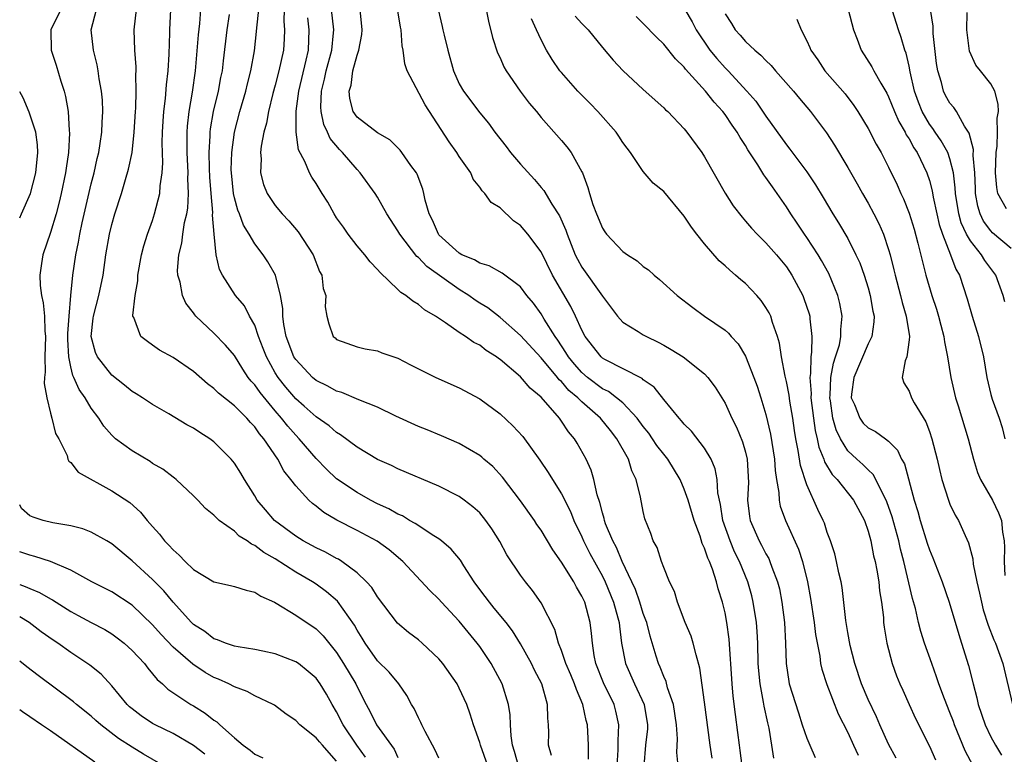
# Model space of a CAD drawing. Units: inches. Extents: x 2583000 to 2586000, y 1545000 to 1548000.
# Drawn here: x 2583000 to 2583096, y 1545808 to 1545880 of the extents above; entities that cross this region are included whole.
import ezdxf

# ---------------------------------------------------------------- set-up
doc = ezdxf.new("R2010")
doc.units = ezdxf.units.IN
doc.header["$MEASUREMENT"] = 0
doc.layers.add('LD25831545_2ft', color=104, linetype='Continuous')

msp = doc.modelspace()

# ---------------------------------------------------------------- linework, layer by layer
at = {"layer": 'LD25831545_2ft'}
for points, elevation in [([(2583096.384, 1545852.384), (2583096.205, 1545853), (2583095.481, 1545855), (2583094.416, 1545856.416), (2583094.084, 1545857), (2583093, 1545858.357), (2583092.634, 1545859), (2583092.108, 1545860.108), (2583091.862, 1545861), (2583091.543, 1545863), (2583091.525, 1545863.525), (2583091.347, 1545865), (2583091, 1545866.372), (2583090.781, 1545867), (2583090.143, 1545868.143), (2583089.543, 1545869), (2583089.329, 1545869.329), (2583089, 1545869.774), (2583088.293, 1545871), (2583087.92, 1545871.92), (2583087.529, 1545873), (2583087.102, 1545874.898), (2583087, 1545875.449), (2583086.717, 1545876.717), (2583086.595, 1545877), (2583086.239, 1545878.239), (2583085.958, 1545879), (2583085, 1545882.127)], 7760), ([(2583004.022, 1545881), (2583003.054, 1545879), (2583003.085, 1545877), (2583003.553, 1545875.553), (2583004.024, 1545873.976), (2583004.343, 1545873), (2583004.489, 1545872.489), (2583004.753, 1545871), (2583004.854, 1545869.146), (2583004.881, 1545868.881), (2583004.766, 1545867), (2583004.533, 1545865.467), (2583004.486, 1545865), (2583004.07, 1545863), (2583003.862, 1545862.138), (2583003.554, 1545861), (2583003, 1545859.161), (2583002.25, 1545857), (2583002.144, 1545856.145), (2583001.962, 1545855), (2583002.008, 1545853.992), (2583002.134, 1545853), (2583002.303, 1545852.303), (2583002.427, 1545851), (2583002.466, 1545849.534), (2583002.53, 1545849), (2583002.465, 1545847), (2583002.486, 1545845.514), (2583002.428, 1545845), (2583002.407, 1545844.406), (2583002.639, 1545843), (2583003, 1545841.488), (2583003.156, 1545841), (2583003.513, 1545839.513), (2583003.813, 1545839), (2583004.632, 1545837.368), (2583004.725, 1545837), (2583004.807, 1545836.807), (2583005, 1545836.683), (2583005.707, 1545835.707), (2583009, 1545833.913), (2583010.761, 1545832.761), (2583011.815, 1545831.815), (2583012.464, 1545831), (2583013, 1545830.392), (2583013.668, 1545829.668), (2583014.17, 1545829), (2583014.592, 1545828.592), (2583015, 1545828.119), (2583015.615, 1545827.615), (2583016.182, 1545827), (2583017, 1545826.201), (2583019, 1545824.985), (2583020.637, 1545824.637), (2583021, 1545824.545), (2583022.165, 1545824.165), (2583023, 1545823.986), (2583023.578, 1545823.578), (2583024.911, 1545823), (2583025.094, 1545822.906), (2583027, 1545821.743), (2583029, 1545820.398), (2583029.7, 1545819.7), (2583031, 1545818.094), (2583031.69, 1545817), (2583032.872, 1545815), (2583033, 1545814.725), (2583033.887, 1545813), (2583034.283, 1545812.283), (2583034.918, 1545811), (2583036.624, 1545808.624), (2583037, 1545807.815)], 7718), ([(2583041, 1545807.75), (2583040.599, 1545808.599), (2583039.659, 1545810.341), (2583039.346, 1545811), (2583039.247, 1545811.247), (2583039, 1545811.696), (2583038.593, 1545812.593), (2583038.322, 1545813), (2583037.864, 1545813.864), (2583037.077, 1545815), (2583036.146, 1545816.146), (2583035, 1545817.28), (2583033.78, 1545819), (2583033.491, 1545819.491), (2583033, 1545820.264), (2583032.742, 1545820.742), (2583031.09, 1545823.09), (2583030.023, 1545824.023), (2583029, 1545824.763), (2583028.642, 1545825), (2583027, 1545825.945), (2583025, 1545827.255), (2583023.879, 1545827.879), (2583023, 1545828.561), (2583022.676, 1545828.676), (2583022.241, 1545829), (2583021.471, 1545829.47), (2583021, 1545829.947), (2583019.525, 1545831), (2583019.24, 1545831.24), (2583019, 1545831.523), (2583018.183, 1545832.182), (2583017.419, 1545833), (2583017, 1545833.414), (2583015.316, 1545835), (2583015.144, 1545835.144), (2583015, 1545835.235), (2583014.008, 1545836.008), (2583013, 1545836.579), (2583012.752, 1545836.752), (2583011, 1545837.796), (2583009.372, 1545839), (2583009, 1545839.336), (2583008.232, 1545840.232), (2583007.73, 1545841), (2583007, 1545841.988), (2583006.393, 1545843), (2583005.814, 1545843.815), (2583005.302, 1545845), (2583005.197, 1545845.196), (2583005, 1545846.012), (2583004.796, 1545847), (2583004.714, 1545848.714), (2583004.716, 1545849.284), (2583004.824, 1545851), (2583004.987, 1545853.012), (2583005.192, 1545855), (2583005.493, 1545857), (2583005.768, 1545858.232), (2583005.889, 1545859), (2583006.121, 1545860.121), (2583007, 1545863.924), (2583007.282, 1545865), (2583007.59, 1545866.41), (2583007.736, 1545867), (2583007.885, 1545867.885), (2583008.047, 1545869), (2583008.072, 1545869.928), (2583008.138, 1545871), (2583008.102, 1545872.102), (2583008.013, 1545873), (2583007.781, 1545874.219), (2583007.685, 1545875), (2583007.584, 1545875.584), (2583007.211, 1545877), (2583006.993, 1545879), (2583007.525, 1545881)], 7720), ([(2583045.799, 1545807), (2583045.073, 1545809), (2583045, 1545809.288), (2583044.397, 1545811), (2583044.054, 1545812.054), (2583043.724, 1545813), (2583043, 1545814.602), (2583042.793, 1545815), (2583041.405, 1545817), (2583041, 1545817.475), (2583039.381, 1545819), (2583039, 1545819.323), (2583038.038, 1545820.038), (2583036.954, 1545820.954), (2583035, 1545823.522), (2583034.434, 1545824.434), (2583033.931, 1545825), (2583033, 1545825.889), (2583031.497, 1545827), (2583031.196, 1545827.196), (2583031, 1545827.288), (2583029.899, 1545827.9), (2583029, 1545828.314), (2583027.74, 1545829), (2583027, 1545829.465), (2583024.933, 1545831), (2583024.033, 1545832.033), (2583023.244, 1545833), (2583023, 1545833.416), (2583022.005, 1545835), (2583021.631, 1545835.631), (2583021, 1545836.616), (2583020.682, 1545837), (2583019, 1545838.696), (2583018.592, 1545839), (2583017.61, 1545839.61), (2583017, 1545840.022), (2583016.358, 1545840.358), (2583014.582, 1545841.418), (2583013, 1545842.329), (2583012.001, 1545843), (2583011.383, 1545843.383), (2583011, 1545843.601), (2583010.241, 1545844.241), (2583009, 1545845.224), (2583007.627, 1545847), (2583007.422, 1545847.422), (2583007.005, 1545849), (2583007.203, 1545850.797), (2583007.205, 1545851), (2583007.737, 1545853), (2583008.165, 1545855), (2583008.442, 1545857), (2583008.778, 1545859), (2583009, 1545859.96), (2583009.305, 1545861), (2583009.958, 1545863), (2583010.34, 1545864.34), (2583010.648, 1545865.352), (2583010.99, 1545867), (2583011.21, 1545869), (2583011.315, 1545871), (2583011.346, 1545871.345), (2583011.383, 1545873), (2583011.36, 1545874.64), (2583011.388, 1545875), (2583011.391, 1545875.391), (2583011.277, 1545877), (2583011.21, 1545879), (2583011.426, 1545881)], 7722), ([(2583048.781, 1545807), (2583048.405, 1545808.405), (2583048.212, 1545809), (2583048.062, 1545809.938), (2583048.002, 1545811), (2583047.973, 1545811.973), (2583047.805, 1545813), (2583047.19, 1545815), (2583046.118, 1545817), (2583045, 1545818.675), (2583044.761, 1545819), (2583043, 1545821.144), (2583041.252, 1545823), (2583041, 1545823.299), (2583040.136, 1545824.136), (2583037.493, 1545827), (2583036.132, 1545828.132), (2583034.969, 1545828.969), (2583033, 1545830.031), (2583031.038, 1545831.038), (2583029.764, 1545831.764), (2583029, 1545832.398), (2583028.654, 1545832.654), (2583028.284, 1545833), (2583027, 1545834.381), (2583026.537, 1545835), (2583025.845, 1545835.845), (2583025.241, 1545837), (2583023.881, 1545839), (2583023.466, 1545839.466), (2583023, 1545840.147), (2583022.568, 1545840.568), (2583022.208, 1545841), (2583021, 1545842.223), (2583019.454, 1545843.454), (2583019, 1545843.922), (2583018.37, 1545844.37), (2583017, 1545845.556), (2583015, 1545846.938), (2583013.671, 1545847.671), (2583013, 1545848.158), (2583012.491, 1545848.49), (2583011.843, 1545849), (2583011.157, 1545850.843), (2583011.068, 1545851), (2583011.055, 1545851.055), (2583011.289, 1545853), (2583011.551, 1545854.449), (2583011.552, 1545855), (2583011.911, 1545857), (2583012.143, 1545857.857), (2583012.508, 1545859), (2583013, 1545860.358), (2583013.202, 1545861), (2583013.7, 1545863), (2583013.747, 1545863.747), (2583013.939, 1545865), (2583014.006, 1545865.994), (2583013.946, 1545867.946), (2583013.97, 1545869), (2583014.048, 1545870.048), (2583014.094, 1545871), (2583014.267, 1545872.267), (2583014.368, 1545873.632), (2583014.535, 1545875), (2583014.625, 1545876.625), (2583014.689, 1545878.69), (2583014.687, 1545879), (2583014.789, 1545881)], 7724), ([(2583052.012, 1545808.012), (2583051.736, 1545809), (2583051.752, 1545810.248), (2583051.737, 1545811), (2583051.648, 1545811.648), (2583051.638, 1545813), (2583051.063, 1545815), (2583050.357, 1545816.357), (2583050.051, 1545817), (2583049, 1545818.913), (2583048.205, 1545820.205), (2583047.586, 1545821), (2583046.428, 1545822.428), (2583045.942, 1545823), (2583045.548, 1545823.548), (2583045, 1545824.26), (2583044.459, 1545825), (2583043.439, 1545826.561), (2583043.106, 1545827.106), (2583042.203, 1545828.203), (2583041.258, 1545829), (2583041, 1545829.199), (2583040.497, 1545829.503), (2583038.701, 1545830.701), (2583038.145, 1545831), (2583037.438, 1545831.438), (2583037, 1545831.615), (2583036.123, 1545832.123), (2583035, 1545832.637), (2583034.311, 1545833), (2583033, 1545833.732), (2583031, 1545835.087), (2583030.011, 1545836.011), (2583029, 1545837.052), (2583027.326, 1545839), (2583027, 1545839.329), (2583026.216, 1545840.216), (2583025.62, 1545841), (2583025, 1545841.711), (2583023.51, 1545843.51), (2583023, 1545844.259), (2583022.639, 1545844.638), (2583022.363, 1545845), (2583021.812, 1545845.812), (2583021, 1545847.121), (2583020.146, 1545848.146), (2583019, 1545849.312), (2583017.245, 1545851), (2583017.13, 1545851.131), (2583017, 1545851.323), (2583016.265, 1545852.265), (2583015.94, 1545853), (2583015.684, 1545854.317), (2583015.471, 1545855), (2583015.45, 1545855.45), (2583015.574, 1545857), (2583015.861, 1545858.139), (2583015.966, 1545859), (2583016.138, 1545860.138), (2583016.343, 1545861), (2583016.439, 1545861.561), (2583016.512, 1545863), (2583016.462, 1545864.462), (2583016.487, 1545865), (2583016.384, 1545867), (2583016.372, 1545869), (2583016.412, 1545869.588), (2583016.58, 1545871), (2583016.905, 1545872.905), (2583017.199, 1545875), (2583017.496, 1545878.504), (2583017.618, 1545879.618), (2583017.724, 1545881)], 7726), ([(2583058.457, 1545807), (2583058.55, 1545808.55), (2583058.56, 1545809), (2583058.545, 1545809.455), (2583058.621, 1545811), (2583058.326, 1545812.326), (2583058.149, 1545813), (2583057.117, 1545815.117), (2583056.373, 1545817), (2583056.209, 1545817.791), (2583056.02, 1545819), (2583055.939, 1545819.939), (2583055.806, 1545821), (2583055.274, 1545823), (2583055, 1545823.604), (2583054.475, 1545824.475), (2583054.202, 1545825), (2583053, 1545826.932), (2583052.14, 1545828.14), (2583051, 1545830.036), (2583050.603, 1545830.603), (2583050.349, 1545831), (2583049, 1545832.913), (2583047.24, 1545835.24), (2583046.271, 1545836.271), (2583045.401, 1545837), (2583045.194, 1545837.194), (2583045, 1545837.34), (2583043, 1545838.527), (2583041.278, 1545839.278), (2583039.864, 1545839.863), (2583039, 1545840.195), (2583036.788, 1545841.212), (2583035, 1545842.097), (2583033.187, 1545842.813), (2583031.508, 1545843.509), (2583031, 1545843.634), (2583030.133, 1545844.134), (2583029, 1545844.693), (2583028.648, 1545845), (2583027, 1545846.737), (2583026.831, 1545847), (2583026.069, 1545849), (2583025.838, 1545850.162), (2583025.734, 1545851), (2583025.737, 1545851.737), (2583025.522, 1545853), (2583025.011, 1545855.011), (2583024.287, 1545856.286), (2583023.819, 1545857), (2583023, 1545858.073), (2583022.457, 1545859), (2583021.895, 1545859.896), (2583021.501, 1545861), (2583021.35, 1545861.35), (2583021, 1545862.562), (2583020.905, 1545863), (2583020.705, 1545865), (2583020.699, 1545865.301), (2583020.744, 1545867), (2583021.003, 1545869), (2583021.532, 1545871), (2583022.11, 1545873), (2583022.271, 1545873.729), (2583022.601, 1545875), (2583022.954, 1545876.954), (2583023.181, 1545878.819), (2583023.2, 1545879.2), (2583023.405, 1545881)], 7730), ([(2583025.859, 1545881), (2583025.843, 1545879.843), (2583025.918, 1545879), (2583025.886, 1545878.114), (2583025.797, 1545877), (2583025.361, 1545875), (2583025, 1545873.587), (2583024.774, 1545872.774), (2583024.332, 1545871), (2583024.133, 1545869.867), (2583023.88, 1545869), (2583023.62, 1545867.62), (2583023.563, 1545867), (2583023.622, 1545866.378), (2583023.571, 1545865), (2583023.862, 1545863.862), (2583024.218, 1545863), (2583025, 1545861.814), (2583025.679, 1545861), (2583026.325, 1545860.325), (2583027.225, 1545859.225), (2583028.698, 1545857), (2583029.344, 1545855.344), (2583029.561, 1545855), (2583029.697, 1545853.697), (2583029.943, 1545853), (2583029.888, 1545851.888), (2583030.033, 1545851), (2583030.238, 1545850.238), (2583030.68, 1545849), (2583030.854, 1545848.855), (2583031, 1545848.703), (2583033, 1545847.996), (2583033.791, 1545847.791), (2583035, 1545847.599), (2583035.412, 1545847.412), (2583037, 1545846.873), (2583038.231, 1545846.231), (2583040.705, 1545845), (2583043, 1545843.986), (2583045, 1545842.901), (2583047, 1545841.422), (2583048.254, 1545840.254), (2583049.205, 1545839.205), (2583050.897, 1545836.897), (2583051.698, 1545835.698), (2583052.113, 1545835), (2583053, 1545833.595), (2583053.871, 1545831.871), (2583054.213, 1545831), (2583055, 1545829.389), (2583055.162, 1545829), (2583055.782, 1545827.782), (2583057, 1545825.56), (2583057.276, 1545825), (2583058.091, 1545823), (2583058.517, 1545821.483), (2583058.636, 1545821), (2583058.661, 1545820.661), (2583058.884, 1545819), (2583059.249, 1545817), (2583060.155, 1545815), (2583061.096, 1545813), (2583061.416, 1545811), (2583061.399, 1545810.601), (2583061.23, 1545809), (2583061.054, 1545807)], 7732), ([(2583067.736, 1545807.736), (2583067.536, 1545809), (2583067, 1545813.218), (2583066.545, 1545816.545), (2583066.159, 1545817.84), (2583065.881, 1545819), (2583065.677, 1545819.677), (2583065.114, 1545821), (2583064.357, 1545823), (2583064.045, 1545824.045), (2583063.581, 1545825), (2583063, 1545826.4), (2583062.777, 1545827), (2583062.35, 1545828.35), (2583061.979, 1545829), (2583061.735, 1545829.735), (2583061.16, 1545831.16), (2583061, 1545831.886), (2583060.726, 1545833.274), (2583060.31, 1545835), (2583059.867, 1545835.868), (2583059.544, 1545837), (2583058.428, 1545839), (2583057.784, 1545839.784), (2583056.819, 1545841), (2583055, 1545842.589), (2583054.603, 1545843), (2583053.728, 1545843.728), (2583053, 1545844.577), (2583052.772, 1545844.772), (2583052.604, 1545845), (2583051, 1545846.92), (2583049, 1545849.087), (2583047, 1545850.848), (2583045.784, 1545851.785), (2583045, 1545852.266), (2583044.555, 1545852.555), (2583043.94, 1545853), (2583043, 1545853.585), (2583039.831, 1545855.831), (2583039, 1545856.708), (2583038.833, 1545856.833), (2583037.174, 1545859), (2583037, 1545859.336), (2583035.925, 1545861), (2583035, 1545862.621), (2583034.757, 1545863), (2583033.319, 1545865), (2583033, 1545865.322), (2583031.574, 1545867), (2583031.288, 1545867.288), (2583030.369, 1545868.369), (2583030.107, 1545869), (2583029.745, 1545869.745), (2583029.48, 1545871), (2583029.45, 1545871.45), (2583029.517, 1545873), (2583029.821, 1545874.179), (2583029.996, 1545875), (2583030.539, 1545877), (2583030.706, 1545878.706), (2583030.72, 1545879), (2583030.488, 1545881)], 7736), ([(2583070.68, 1545807), (2583070.489, 1545808.489), (2583070.399, 1545809), (2583070.266, 1545810.265), (2583070.021, 1545812.021), (2583069.801, 1545813.801), (2583069.694, 1545815), (2583069.387, 1545819.387), (2583069.175, 1545821), (2583069, 1545821.972), (2583068.764, 1545823), (2583068.322, 1545824.322), (2583068.162, 1545825), (2583067.771, 1545826.229), (2583067.462, 1545827), (2583067.309, 1545827.309), (2583067, 1545828.275), (2583066.756, 1545828.756), (2583066.553, 1545829.447), (2583065.967, 1545831), (2583065.378, 1545833), (2583065, 1545834.066), (2583064.597, 1545835), (2583063.405, 1545837), (2583063, 1545837.489), (2583062.341, 1545838.341), (2583061.909, 1545839), (2583061.532, 1545839.531), (2583061, 1545840.193), (2583060.411, 1545841), (2583059, 1545842.49), (2583058.395, 1545843), (2583057.602, 1545843.602), (2583057, 1545843.892), (2583055.539, 1545845), (2583055, 1545845.463), (2583054.273, 1545846.273), (2583053.676, 1545847), (2583053.435, 1545847.435), (2583052.64, 1545848.64), (2583052.369, 1545849), (2583051.305, 1545850.695), (2583051, 1545851.213), (2583050.253, 1545852.253), (2583049.619, 1545853), (2583049, 1545853.84), (2583047.2, 1545855.2), (2583045.917, 1545855.917), (2583045, 1545856.163), (2583044.495, 1545856.495), (2583043.254, 1545857), (2583043, 1545857.143), (2583041, 1545858.953), (2583040.961, 1545859), (2583040.377, 1545860.377), (2583040.052, 1545861), (2583039.662, 1545862.338), (2583039.534, 1545863), (2583039.424, 1545863.424), (2583038.878, 1545864.878), (2583038.803, 1545865), (2583038.26, 1545865.74), (2583037.38, 1545867), (2583037.212, 1545867.212), (2583036.221, 1545868.221), (2583035, 1545868.934), (2583033, 1545870.445), (2583032.62, 1545871), (2583032.286, 1545872.286), (2583032.223, 1545873), (2583032.415, 1545873.585), (2583032.59, 1545875), (2583033, 1545876.517), (2583033.167, 1545877), (2583033.467, 1545878.533), (2583033.511, 1545879), (2583033.322, 1545881)], 7738), ([(2583073.758, 1545807.758), (2583073.585, 1545809), (2583073.314, 1545810.686), (2583073.187, 1545811.187), (2583072.829, 1545812.829), (2583072.773, 1545813.227), (2583072.419, 1545815), (2583072.293, 1545816.293), (2583072.248, 1545817), (2583072.197, 1545819), (2583072.133, 1545820.133), (2583072.066, 1545821), (2583071.76, 1545823), (2583071.613, 1545823.613), (2583071.222, 1545825), (2583070.397, 1545827), (2583069.936, 1545827.936), (2583069.49, 1545829), (2583068.792, 1545831), (2583068.553, 1545832.553), (2583068.292, 1545833.708), (2583068.222, 1545835), (2583068.039, 1545836.039), (2583067.628, 1545837), (2583067, 1545838.058), (2583065.728, 1545839.728), (2583065, 1545840.434), (2583064.754, 1545840.754), (2583064.504, 1545841), (2583063, 1545842.819), (2583062.051, 1545844.05), (2583061, 1545844.755), (2583060.879, 1545844.879), (2583057.251, 1545846.749), (2583057, 1545846.889), (2583056.87, 1545847), (2583055.323, 1545849), (2583055, 1545849.62), (2583054.385, 1545851), (2583053.927, 1545851.927), (2583052.129, 1545855), (2583051, 1545857.278), (2583049.699, 1545859), (2583049, 1545859.863), (2583048.309, 1545860.309), (2583047, 1545861.569), (2583046.109, 1545862.11), (2583045.505, 1545863), (2583045.233, 1545863.233), (2583045, 1545863.602), (2583044.374, 1545864.374), (2583044.116, 1545865), (2583043, 1545866.608), (2583042.766, 1545867), (2583042.028, 1545868.027), (2583039.667, 1545871.667), (2583037.906, 1545875), (2583037.684, 1545875.685), (2583037.512, 1545877), (2583037.416, 1545877.416), (2583037.313, 1545879), (2583037.253, 1545879.253), (2583036.946, 1545881.054)], 7740), ([(2583040.939, 1545881), (2583041.336, 1545879.336), (2583041.395, 1545879), (2583041.51, 1545878.49), (2583041.871, 1545877), (2583042.42, 1545875), (2583043, 1545873.721), (2583043.398, 1545873), (2583045, 1545870.872), (2583045.862, 1545869.862), (2583046.483, 1545869), (2583047.581, 1545867.581), (2583047.999, 1545867), (2583049, 1545865.841), (2583050.352, 1545864.352), (2583051, 1545863.584), (2583051.279, 1545863.279), (2583052.07, 1545861.93), (2583052.796, 1545860.796), (2583053.409, 1545859.408), (2583053.542, 1545859), (2583054.347, 1545857), (2583054.564, 1545856.564), (2583055, 1545855.764), (2583057, 1545852.932), (2583058.465, 1545851), (2583059, 1545850.405), (2583060.512, 1545849.487), (2583061, 1545849.171), (2583061.303, 1545849), (2583062.454, 1545848.454), (2583063, 1545848.155), (2583063.733, 1545847.733), (2583064.895, 1545847), (2583067, 1545845.34), (2583067.325, 1545845), (2583068.038, 1545844.038), (2583069, 1545842.48), (2583069.673, 1545841), (2583070.127, 1545840.127), (2583070.706, 1545838.706), (2583071, 1545837.694), (2583071.166, 1545837), (2583071.279, 1545834.721), (2583071.194, 1545833), (2583071.391, 1545831.391), (2583071.467, 1545831), (2583072.337, 1545829), (2583072.575, 1545828.575), (2583073, 1545827.72), (2583073.27, 1545827.27), (2583073.389, 1545827), (2583073.583, 1545826.417), (2583074.14, 1545825), (2583074.316, 1545824.316), (2583074.561, 1545823), (2583074.815, 1545821), (2583074.923, 1545819), (2583074.968, 1545817), (2583075.237, 1545815.237), (2583075.285, 1545815), (2583076.171, 1545812.171), (2583076.559, 1545811), (2583077, 1545809.686), (2583077.289, 1545809), (2583077.821, 1545807.821)], 7742), ([(2583045.639, 1545881), (2583045.844, 1545879.844), (2583046.244, 1545878.245), (2583046.751, 1545876.752), (2583047, 1545876.249), (2583047.373, 1545875.373), (2583047.577, 1545875), (2583048.967, 1545873), (2583049.835, 1545871.835), (2583050.559, 1545871), (2583051, 1545870.417), (2583053, 1545868.177), (2583053.536, 1545867.536), (2583053.947, 1545867), (2583055, 1545865.101), (2583055.043, 1545865), (2583055.586, 1545863.586), (2583055.728, 1545863), (2583056.076, 1545861.924), (2583056.411, 1545861), (2583057, 1545859.585), (2583057.233, 1545859.233), (2583057.414, 1545859), (2583059, 1545857.307), (2583059.455, 1545857), (2583060.405, 1545856.404), (2583061, 1545855.857), (2583061.502, 1545855.502), (2583062.05, 1545855), (2583062.58, 1545854.58), (2583064.321, 1545853), (2583065.838, 1545851.838), (2583066.983, 1545851), (2583069, 1545849.617), (2583069.327, 1545849.327), (2583069.589, 1545849), (2583070.28, 1545848.28), (2583071, 1545847.079), (2583071.828, 1545845), (2583072.138, 1545844.138), (2583072.51, 1545843), (2583073, 1545841.375), (2583073.44, 1545839.44), (2583073.829, 1545837), (2583073.892, 1545835.892), (2583074.031, 1545835), (2583074.258, 1545833.742), (2583074.278, 1545833), (2583074.4, 1545832.4), (2583074.911, 1545831), (2583076.191, 1545828.191), (2583076.575, 1545827), (2583077.07, 1545825), (2583077.354, 1545823.354), (2583077.703, 1545821), (2583077.838, 1545819.838), (2583078.268, 1545817.732), (2583078.35, 1545817), (2583078.466, 1545816.466), (2583078.949, 1545814.949), (2583080.067, 1545812.067), (2583081, 1545810.258), (2583081.567, 1545809), (2583082.029, 1545808.029)], 7744), ([(2583065.079, 1545881), (2583065.78, 1545879.78), (2583066.168, 1545879), (2583067.522, 1545877), (2583068.188, 1545876.188), (2583069, 1545875.292), (2583069.293, 1545875), (2583071.137, 1545873), (2583072.005, 1545872.005), (2583073, 1545870.544), (2583075, 1545867.741), (2583075.334, 1545867.334), (2583077, 1545865.116), (2583077.846, 1545863.846), (2583078.6, 1545862.6), (2583079.53, 1545861), (2583080.101, 1545860.101), (2583081, 1545858.579), (2583081.808, 1545857), (2583082.194, 1545856.194), (2583082.61, 1545855), (2583083, 1545853.741), (2583083.209, 1545853), (2583083.463, 1545851.463), (2583083.572, 1545851), (2583083.569, 1545850.431), (2583083.369, 1545849), (2583083, 1545848.283), (2583081.595, 1545845), (2583081.368, 1545843.368), (2583081.349, 1545843), (2583081.659, 1545842.341), (2583082.168, 1545841), (2583082.526, 1545840.526), (2583083, 1545840.055), (2583083.711, 1545839.711), (2583084.697, 1545839), (2583085, 1545838.763), (2583085.884, 1545837.884), (2583086.267, 1545837), (2583086.544, 1545836.544), (2583087.489, 1545833), (2583087.861, 1545831.861), (2583088.101, 1545831), (2583088.786, 1545828.786), (2583089, 1545828.125), (2583089.334, 1545827.334), (2583090.234, 1545825), (2583090.913, 1545823), (2583091.853, 1545819.853), (2583092.143, 1545819), (2583092.819, 1545816.819), (2583093.261, 1545815), (2583093.631, 1545813.631), (2583093.765, 1545813), (2583094.445, 1545811), (2583095, 1545809.842), (2583095.451, 1545809), (2583096.042, 1545808.042)], 7752), ([(2583081.029, 1545881), (2583081.57, 1545879), (2583081.925, 1545878.075), (2583082.304, 1545877), (2583083.364, 1545875.364), (2583083.54, 1545875), (2583084.23, 1545873.77), (2583084.81, 1545872.81), (2583085, 1545872.446), (2583085.587, 1545871), (2583086.013, 1545870.013), (2583086.61, 1545869), (2583086.732, 1545868.732), (2583087, 1545868.327), (2583087.461, 1545867.461), (2583087.778, 1545867), (2583088.754, 1545865), (2583089, 1545864.244), (2583089.26, 1545863.26), (2583089.361, 1545862.639), (2583089.714, 1545861), (2583089.958, 1545859.958), (2583090.285, 1545859), (2583091.063, 1545857), (2583091.576, 1545855.576), (2583091.923, 1545855), (2583092.693, 1545852.693), (2583093.173, 1545851), (2583093.791, 1545849), (2583094.279, 1545847), (2583094.605, 1545845), (2583095, 1545843.329), (2583095.128, 1545842.872), (2583095.821, 1545841), (2583096.099, 1545840.099), (2583096.378, 1545839)], 7758), ([(2583097, 1545857.605), (2583095.153, 1545859.153), (2583095, 1545859.324), (2583094.29, 1545860.29), (2583093.962, 1545861), (2583093.735, 1545861.735), (2583093.515, 1545863), (2583093.484, 1545863.484), (2583093.432, 1545865), (2583093.286, 1545866.714), (2583093.3, 1545867.3), (2583092.892, 1545868.892), (2583092.437, 1545869.563), (2583091.631, 1545871), (2583091.385, 1545871.385), (2583091, 1545871.816), (2583090.577, 1545872.577), (2583090.364, 1545873), (2583090.157, 1545873.843), (2583089.8, 1545875), (2583089.698, 1545875.698), (2583089.373, 1545878.627), (2583089.344, 1545879.344), (2583089.101, 1545881)], 7762), ([(2583055.658, 1545807.659), (2583055.645, 1545809), (2583055.542, 1545811), (2583055.425, 1545811.425), (2583055.092, 1545813), (2583054.454, 1545814.454), (2583054.284, 1545815), (2583053.908, 1545815.908), (2583053.432, 1545817), (2583053, 1545818.289), (2583052.711, 1545819), (2583052.339, 1545820.339), (2583051, 1545822.947), (2583050.153, 1545824.153), (2583049.465, 1545825), (2583049, 1545825.65), (2583047.649, 1545827.649), (2583046.954, 1545828.954), (2583046.173, 1545830.173), (2583045.603, 1545831), (2583045, 1545831.732), (2583044.339, 1545832.339), (2583043.493, 1545833), (2583043, 1545833.356), (2583041, 1545834.36), (2583037, 1545836.035), (2583036.362, 1545836.362), (2583035, 1545836.978), (2583033, 1545838.166), (2583031.385, 1545839.384), (2583031, 1545839.596), (2583030.27, 1545840.27), (2583029, 1545841.138), (2583027.813, 1545842.187), (2583027, 1545842.909), (2583026.036, 1545844.036), (2583025.28, 1545845), (2583025, 1545845.45), (2583024.128, 1545847), (2583023.828, 1545847.828), (2583023.367, 1545849), (2583023, 1545850.092), (2583022.493, 1545851), (2583021.985, 1545851.985), (2583021.125, 1545853), (2583019.825, 1545855), (2583019.541, 1545855.541), (2583019.209, 1545857), (2583019.008, 1545859.008), (2583018.864, 1545860.864), (2583018.886, 1545861.114), (2583018.718, 1545863), (2583018.597, 1545864.597), (2583018.563, 1545865.437), (2583018.532, 1545867), (2583018.637, 1545868.637), (2583018.637, 1545869), (2583018.673, 1545869.327), (2583018.975, 1545871), (2583019.448, 1545873), (2583019.68, 1545874.32), (2583019.828, 1545875), (2583019.951, 1545875.951), (2583020.282, 1545879), (2583020.512, 1545880.512)], 7728), ([(2583064.423, 1545807), (2583064.299, 1545808.299), (2583064.362, 1545809.638), (2583064.263, 1545811), (2583063.954, 1545813), (2583063.384, 1545814.617), (2583063.231, 1545815.231), (2583063, 1545815.721), (2583062.662, 1545816.662), (2583062.487, 1545817), (2583062.275, 1545817.725), (2583061.668, 1545819.668), (2583061.335, 1545821), (2583061.253, 1545821.253), (2583061, 1545821.893), (2583060.665, 1545823), (2583060.239, 1545824.239), (2583059.893, 1545825), (2583058.93, 1545827), (2583058.365, 1545828.365), (2583058.011, 1545829), (2583057.317, 1545830.683), (2583057.207, 1545831), (2583057.179, 1545831.178), (2583057, 1545831.758), (2583056.76, 1545832.76), (2583056.495, 1545833.505), (2583056.16, 1545835), (2583055.904, 1545835.904), (2583055.401, 1545837), (2583054.547, 1545838.547), (2583054.274, 1545839), (2583053.681, 1545839.681), (2583053, 1545840.717), (2583052.789, 1545841), (2583051, 1545843.052), (2583049.935, 1545843.935), (2583049, 1545845.061), (2583047, 1545846.756), (2583046.849, 1545846.849), (2583046.657, 1545847), (2583045.633, 1545847.633), (2583045, 1545848.136), (2583044.418, 1545848.418), (2583043.606, 1545849), (2583043, 1545849.392), (2583041.665, 1545850.335), (2583040.67, 1545851), (2583039.611, 1545851.611), (2583039, 1545852.121), (2583038.442, 1545852.442), (2583037.788, 1545853), (2583037.3, 1545853.3), (2583037, 1545853.608), (2583035.25, 1545855.25), (2583035, 1545855.552), (2583034.294, 1545856.294), (2583033.748, 1545857), (2583033, 1545857.873), (2583032.124, 1545859), (2583031.676, 1545859.676), (2583031, 1545860.618), (2583030.75, 1545861), (2583030.139, 1545862.139), (2583029.582, 1545863), (2583029, 1545863.967), (2583028.592, 1545864.592), (2583028.349, 1545865), (2583027.878, 1545866.122), (2583027.26, 1545867.26), (2583027.035, 1545869), (2583027.036, 1545871.036), (2583027.291, 1545873), (2583028.037, 1545876.037), (2583028.248, 1545877), (2583028.329, 1545879), (2583028.179, 1545880.179)], 7734), ([(2583085.749, 1545807.749), (2583085, 1545809.101), (2583084.14, 1545811), (2583083.801, 1545811.801), (2583083, 1545813.495), (2583082.36, 1545815), (2583081.695, 1545817), (2583081.246, 1545818.754), (2583081, 1545820.039), (2583080.802, 1545821.198), (2583080.455, 1545824.455), (2583080.355, 1545825), (2583080.14, 1545825.86), (2583079.9, 1545827), (2583079.727, 1545827.727), (2583079.312, 1545829), (2583079, 1545829.822), (2583078.719, 1545830.719), (2583078.597, 1545831), (2583078.065, 1545832.065), (2583077, 1545834.477), (2583076.37, 1545836.37), (2583076.166, 1545837.834), (2583075.919, 1545839), (2583075.784, 1545839.784), (2583075.614, 1545841), (2583075.335, 1545842.665), (2583075.266, 1545843.266), (2583075, 1545844.607), (2583074.873, 1545845.127), (2583074.516, 1545847), (2583074.335, 1545848.335), (2583074.132, 1545849), (2583073.644, 1545850.356), (2583073.465, 1545851), (2583073.319, 1545851.319), (2583073, 1545851.844), (2583072.532, 1545852.532), (2583072.122, 1545853), (2583071, 1545854.171), (2583070.542, 1545854.542), (2583070.029, 1545855), (2583069.469, 1545855.469), (2583069, 1545855.915), (2583068.411, 1545856.411), (2583067, 1545858.053), (2583066.235, 1545859), (2583065.702, 1545859.702), (2583065, 1545860.783), (2583063, 1545863.176), (2583061.98, 1545863.98), (2583061, 1545865.15), (2583059.762, 1545867), (2583059.413, 1545867.413), (2583059, 1545867.968), (2583058.608, 1545868.608), (2583058.347, 1545869), (2583056.556, 1545871), (2583055.801, 1545871.801), (2583054.594, 1545873), (2583053, 1545874.81), (2583052.843, 1545875), (2583052.1, 1545876.1), (2583051.542, 1545877), (2583051, 1545878.026), (2583050.567, 1545879), (2583050.068, 1545880.067)], 7746), ([(2583054.345, 1545880.345), (2583055, 1545879.616), (2583055.596, 1545879), (2583057, 1545877.266), (2583058.044, 1545876.044), (2583059.016, 1545875.016), (2583061, 1545873.17), (2583063, 1545871.382), (2583063.185, 1545871.185), (2583063.392, 1545871), (2583065, 1545869.317), (2583065.264, 1545869), (2583066.715, 1545867), (2583067, 1545866.557), (2583069.014, 1545863.014), (2583069.791, 1545861.791), (2583070.66, 1545860.66), (2583071, 1545860.288), (2583071.583, 1545859.583), (2583072.145, 1545859), (2583073, 1545858.174), (2583074.019, 1545857), (2583075, 1545855.812), (2583075.533, 1545855), (2583076.601, 1545853), (2583076.72, 1545852.72), (2583077.222, 1545851.222), (2583077.278, 1545851), (2583077.283, 1545850.716), (2583077.487, 1545849), (2583077.465, 1545847.465), (2583077.385, 1545847), (2583077.374, 1545845.374), (2583077.307, 1545845), (2583077.421, 1545843.421), (2583077.402, 1545843), (2583077.641, 1545841), (2583077.811, 1545839.811), (2583078.025, 1545839), (2583078.184, 1545838.184), (2583078.672, 1545837), (2583078.744, 1545836.744), (2583079.49, 1545835.49), (2583079.951, 1545835), (2583081.576, 1545833), (2583082.647, 1545831), (2583083, 1545829.965), (2583083.253, 1545829), (2583083.533, 1545827.533), (2583083.673, 1545827), (2583083.849, 1545826.151), (2583084.04, 1545825), (2583084.117, 1545824.117), (2583084.301, 1545823), (2583084.485, 1545821.515), (2583084.515, 1545821), (2583084.57, 1545820.57), (2583084.835, 1545819), (2583085.346, 1545817), (2583085.786, 1545815.786), (2583086.099, 1545815), (2583086.387, 1545814.387), (2583086.998, 1545813), (2583087.633, 1545811.633), (2583089, 1545808.928), (2583089.577, 1545807.577)], 7748), ([(2583093.271, 1545807), (2583092.475, 1545808.475), (2583091.441, 1545811), (2583091.332, 1545811.332), (2583091, 1545812.215), (2583090.464, 1545813.536), (2583089.923, 1545815), (2583089.7, 1545815.7), (2583089.213, 1545817), (2583088.516, 1545819), (2583088.149, 1545820.149), (2583087.937, 1545821), (2583087.623, 1545822.377), (2583087.35, 1545823.35), (2583086.49, 1545827), (2583086.176, 1545828.176), (2583085.998, 1545829), (2583085.353, 1545831.352), (2583084.837, 1545832.837), (2583084.771, 1545833), (2583084.467, 1545833.533), (2583083.761, 1545835), (2583083.495, 1545835.495), (2583083, 1545835.936), (2583082.478, 1545836.478), (2583081.886, 1545837), (2583081, 1545837.82), (2583080.283, 1545839), (2583079.857, 1545839.857), (2583079.542, 1545841), (2583079.305, 1545842.695), (2583079.244, 1545843), (2583079.27, 1545843.27), (2583079.357, 1545845), (2583079.606, 1545846.394), (2583079.819, 1545847), (2583080.182, 1545848.182), (2583080.338, 1545849), (2583080.327, 1545849.673), (2583080.459, 1545851), (2583080.238, 1545852.237), (2583080.045, 1545853), (2583079.166, 1545855.166), (2583078.444, 1545856.444), (2583078.106, 1545857), (2583077, 1545858.668), (2583076.761, 1545859), (2583076.07, 1545860.069), (2583075.43, 1545861), (2583075, 1545861.691), (2583074.088, 1545863), (2583073.626, 1545863.626), (2583073, 1545864.562), (2583072.808, 1545864.808), (2583072.21, 1545865.79), (2583071.244, 1545867.244), (2583071, 1545867.666), (2583070.463, 1545868.463), (2583070.179, 1545869), (2583069.684, 1545869.684), (2583069, 1545870.726), (2583068.792, 1545871), (2583067.929, 1545871.929), (2583067.096, 1545873), (2583065.138, 1545875.138), (2583065, 1545875.332), (2583064.154, 1545876.154), (2583063, 1545877.604), (2583062.278, 1545878.278), (2583061, 1545879.625), (2583060.305, 1545880.306)], 7750), ([(2583069, 1545880.57), (2583069.62, 1545879.62), (2583069.988, 1545879), (2583070.473, 1545878.474), (2583071, 1545877.863), (2583071.905, 1545877), (2583072.507, 1545876.507), (2583073, 1545875.984), (2583073.512, 1545875.512), (2583073.927, 1545875), (2583075.698, 1545873), (2583076.27, 1545872.27), (2583077.355, 1545871), (2583078.91, 1545868.91), (2583079.701, 1545867.701), (2583081, 1545865.536), (2583081.927, 1545863.927), (2583082.436, 1545863), (2583083, 1545862.036), (2583083.554, 1545861), (2583084.037, 1545860.038), (2583084.487, 1545859), (2583085, 1545857.493), (2583085.147, 1545857), (2583085.525, 1545855.525), (2583085.642, 1545855), (2583086.178, 1545853), (2583086.327, 1545852.327), (2583086.73, 1545851), (2583087.028, 1545849), (2583087, 1545848.664), (2583086.796, 1545847), (2583086.615, 1545846.615), (2583086.333, 1545845), (2583086.473, 1545844.473), (2583087, 1545843.657), (2583087.223, 1545843), (2583087.488, 1545842.512), (2583088.644, 1545840.644), (2583089, 1545839.7), (2583089.239, 1545839), (2583089.762, 1545837), (2583089.981, 1545835.981), (2583090.221, 1545835), (2583090.842, 1545833), (2583091, 1545832.6), (2583091.511, 1545831.511), (2583091.82, 1545831), (2583092.487, 1545829.512), (2583092.818, 1545828.818), (2583093.239, 1545827.239), (2583093.285, 1545826.715), (2583093.634, 1545825), (2583093.892, 1545823.892), (2583094.075, 1545823), (2583094.264, 1545822.264), (2583094.748, 1545820.748), (2583095.307, 1545819.307), (2583095.466, 1545819), (2583096.185, 1545817), (2583097.12, 1545813)], 7754), ([(2583076.032, 1545880.032), (2583076.431, 1545879), (2583077, 1545877.906), (2583077.277, 1545877.277), (2583077.376, 1545877), (2583078.072, 1545876.071), (2583078.765, 1545875), (2583080.739, 1545872.739), (2583081.598, 1545871.598), (2583081.996, 1545871), (2583083, 1545869.349), (2583083.796, 1545867.796), (2583084.265, 1545867), (2583085, 1545865.577), (2583085.834, 1545863.834), (2583086.189, 1545863), (2583086.456, 1545862.456), (2583087, 1545861.061), (2583087.486, 1545859.486), (2583087.867, 1545858.133), (2583088.303, 1545856.303), (2583088.645, 1545855), (2583089.242, 1545853), (2583089.684, 1545851.684), (2583089.888, 1545851), (2583090.105, 1545850.105), (2583090.412, 1545849), (2583090.466, 1545848.466), (2583090.766, 1545847), (2583091.085, 1545845), (2583091.527, 1545843), (2583091.788, 1545842.212), (2583092.792, 1545839), (2583093.293, 1545837), (2583093.702, 1545835.702), (2583093.994, 1545835), (2583095.153, 1545833), (2583095.746, 1545831.746), (2583096.03, 1545831), (2583096.146, 1545829.854), (2583096.312, 1545829), (2583096.351, 1545828.351), (2583096.305, 1545827), (2583096.374, 1545825.626)], 7756), ([(2583096.524, 1545861.476), (2583095.695, 1545863), (2583095.573, 1545863.573), (2583095.463, 1545865), (2583095.508, 1545867), (2583095.604, 1545867.604), (2583095.657, 1545869), (2583095.629, 1545870.371), (2583095.746, 1545871), (2583095.727, 1545871.727), (2583095.379, 1545873), (2583095, 1545873.714), (2583094.002, 1545875), (2583093.547, 1545875.547), (2583092.915, 1545876.915), (2583092.644, 1545879), (2583092.679, 1545880.679)], 7764), ([(2583000, 1545860.61), (2583000.187, 1545861), (2583001.049, 1545863), (2583001.574, 1545865), (2583001.765, 1545867), (2583001.745, 1545867.745), (2583001.57, 1545869), (2583000.94, 1545870.94), (2583000.341, 1545872.341), (2583000, 1545872.921)], 7716), ([(2583033.835, 1545807.835), (2583032.995, 1545809), (2583031.644, 1545811), (2583031, 1545812.286), (2583030.564, 1545813), (2583029.999, 1545814), (2583029.408, 1545815), (2583029, 1545815.563), (2583028.235, 1545816.235), (2583027.261, 1545817), (2583027, 1545817.183), (2583025, 1545817.957), (2583023.8, 1545818.2), (2583023, 1545818.379), (2583021.37, 1545818.63), (2583021, 1545818.708), (2583020.118, 1545819), (2583019.336, 1545819.336), (2583019, 1545819.429), (2583018.125, 1545820.125), (2583017, 1545820.818), (2583016.816, 1545821), (2583015, 1545822.998), (2583014.107, 1545824.107), (2583013, 1545825.234), (2583011, 1545827.036), (2583009, 1545828.703), (2583008.514, 1545829), (2583007, 1545829.865), (2583006.186, 1545830.187), (2583005, 1545830.487), (2583003.233, 1545830.767), (2583002.309, 1545831), (2583001.315, 1545831.315), (2583001, 1545831.466), (2583000.181, 1545832.18), (2583000, 1545832.512)], 7716), ([(2583031, 1545807.448), (2583030.258, 1545808.258), (2583029.61, 1545809), (2583029.328, 1545809.327), (2583029, 1545809.744), (2583027.405, 1545811), (2583027, 1545811.433), (2583026.057, 1545812.057), (2583024.925, 1545812.925), (2583024.795, 1545813), (2583023, 1545813.846), (2583022.26, 1545814.26), (2583021, 1545814.709), (2583020.465, 1545815), (2583019.464, 1545815.464), (2583019, 1545815.636), (2583018.132, 1545816.132), (2583016.924, 1545816.924), (2583015, 1545818.595), (2583013.829, 1545819.829), (2583013, 1545820.782), (2583011, 1545822.714), (2583009, 1545824.023), (2583007.067, 1545825), (2583005, 1545826.127), (2583003, 1545826.995), (2583001.481, 1545827.482), (2583001, 1545827.588), (2583000, 1545827.934)], 7714), ([(2583000, 1545824.73), (2583000.547, 1545824.547), (2583001, 1545824.33), (2583001.952, 1545823.951), (2583003, 1545823.33), (2583003.219, 1545823.219), (2583005, 1545822.077), (2583005.714, 1545821.714), (2583007, 1545821.004), (2583008.316, 1545820.317), (2583009, 1545819.904), (2583009.532, 1545819.532), (2583010.216, 1545819), (2583011, 1545818.291), (2583012.201, 1545817), (2583012.534, 1545816.534), (2583013, 1545816.005), (2583013.438, 1545815.438), (2583013.985, 1545815), (2583014.498, 1545814.498), (2583016.743, 1545813), (2583017, 1545812.857), (2583018.147, 1545812.147), (2583019, 1545811.473), (2583019.29, 1545811.29), (2583019.593, 1545811), (2583021, 1545809.741), (2583021.86, 1545809), (2583022.531, 1545808.531), (2583023, 1545808.135), (2583023.776, 1545807.776)], 7712), ([(2583018.121, 1545808.121), (2583017, 1545808.996), (2583015, 1545810.148), (2583013.243, 1545811), (2583013, 1545811.134), (2583011.891, 1545811.89), (2583011, 1545812.556), (2583010.757, 1545812.757), (2583010.502, 1545813), (2583009, 1545814.82), (2583007.962, 1545815.962), (2583006.858, 1545816.858), (2583005, 1545818.093), (2583003.73, 1545819), (2583003.285, 1545819.285), (2583002.11, 1545820.11), (2583000.926, 1545821), (2583000, 1545821.569)], 7710), ([(2583014.664, 1545806.664), (2583012.123, 1545808.123), (2583011, 1545808.807), (2583009.653, 1545809.653), (2583007.936, 1545811), (2583007.433, 1545811.433), (2583007, 1545811.843), (2583005.558, 1545813), (2583005.261, 1545813.261), (2583001.815, 1545815.815), (2583000.686, 1545816.686), (2583000, 1545817.243)], 7708), ([(2583007.347, 1545807.347), (2583003, 1545810.409), (2583002.124, 1545811), (2583001, 1545811.787), (2583000.267, 1545812.267), (2583000, 1545812.457)], 7706)]:
    msp.add_lwpolyline(points, dxfattribs=dict(at, elevation=elevation))

doc.saveas('drawing.dxf')
